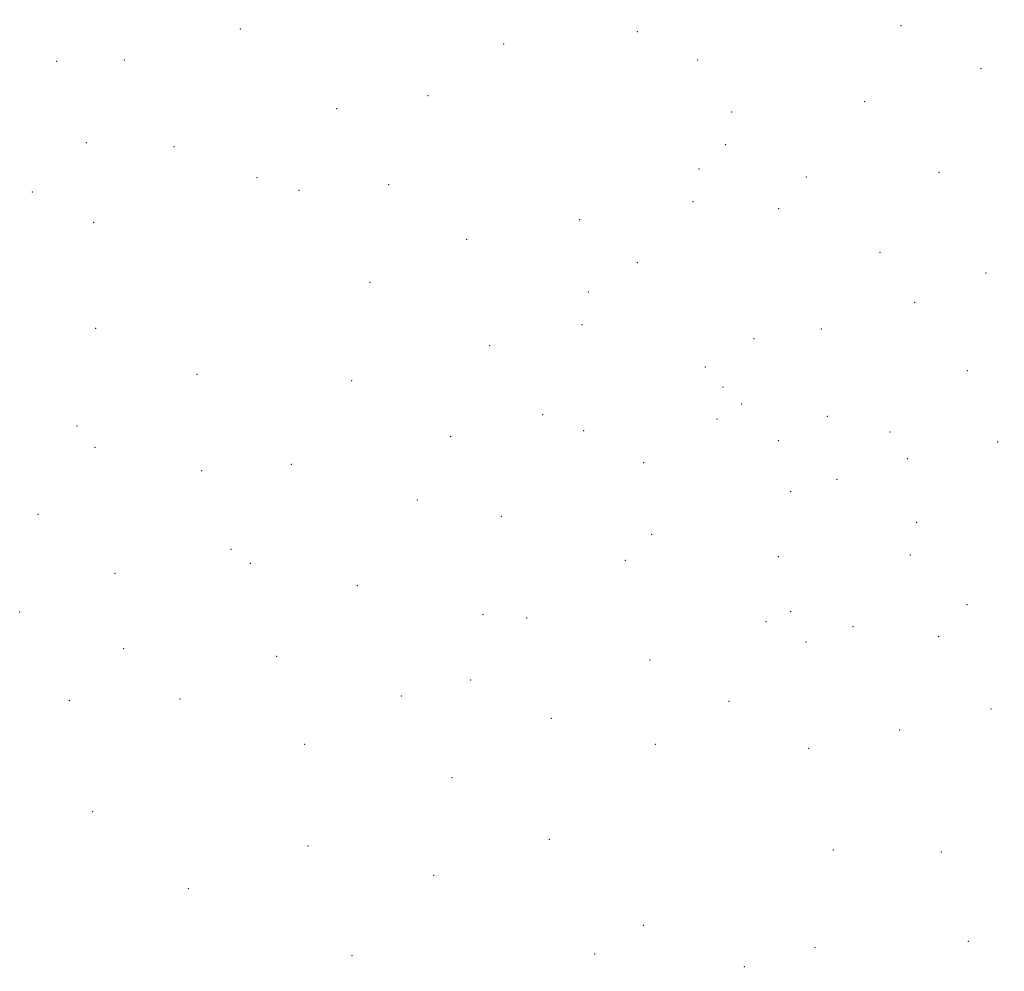
# Model space of a CAD drawing. Extents: x 2117300 to 2120200, y 302300 to 305200.
# Drawn here: x 2118570 to 2118836, y 304555 to 304812 of the extents above; entities that cross this region are included whole.
import ezdxf

# ---------------------------------------------------------------- set-up
doc = ezdxf.new("R2010")
doc.units = 0
doc.header["$MEASUREMENT"] = 0
doc.layers.add('SPOT ELEVATION DTM', color=2, linetype='Continuous', lineweight=13)
doc.layers.add('STREAM - RIVER CENTERLINE', color=11, linetype='Continuous', lineweight=0)

msp = doc.modelspace()

# ---------------------------------------------------------------- linework, layer by layer
at = {"layer": 'SPOT ELEVATION DTM'}
for p in [(2118629.51, 304809.48, 804.4), (2118736.6, 304808.8, 804.4), (2118807.69, 304810.38, 804.4), (2118700.5, 304805.49, 804.4), (2118579.96, 304800.76, 804.4), (2118598.19, 304801.19, 804.4), (2118752.85, 304801.19, 804.4), (2118829.23, 304798.8, 804.4), (2118680.11, 304791.52, 804.4), (2118797.88, 304789.95, 804.4), (2118655.49, 304787.99, 804.4), (2118762.06, 304787.08, 804.4), (2118587.97, 304778.89, 804.4), (2118611.56, 304777.75, 804.4), (2118760.42, 304778.34, 804.4), (2118753.22, 304771.71, 804.4), (2118633.99, 304769.41, 804.4), (2118782.13, 304769.63, 804.4), (2118817.98, 304770.84, 804.4), (2118645.3, 304765.98, 804.4), (2118669.48, 304767.48, 804.4), (2118573.36, 304765.57, 804.4), (2118751.57, 304762.91, 804.4), (2118774.65, 304761.02, 804.4), (2118721.05, 304758.07, 804.4), (2118589.89, 304757.39, 804.4), (2118690.52, 304752.75, 804.4), (2118802.05, 304749.23, 804.4), (2118736.59, 304746.49, 804.4), (2118830.57, 304743.65, 804.4), (2118664.5, 304741.17, 804.4), (2118723.34, 304738.61, 804.4), (2118811.35, 304735.79, 804.4), (2118590.44, 304728.78, 804.4), (2118721.65, 304729.71, 804.4), (2118786.23, 304728.55, 804.4), (2118768.05, 304725.95, 804.4), (2118696.75, 304724.09, 804.4), (2118754.95, 304718.36, 804.4), (2118617.83, 304716.33, 804.4), (2118825.61, 304717.33, 804.4), (2118659.49, 304714.69, 804.4), (2118759.72, 304712.98, 804.4), (2118764.73, 304708.34, 804.4), (2118711.05, 304705.47, 804.4), (2118787.81, 304705.02, 804.4), (2118585.48, 304702.44, 804.4), (2118758.1, 304704.33, 804.4), (2118686.23, 304699.58, 804.4), (2118722.08, 304701.16, 804.4), (2118804.68, 304700.81, 804.4), (2118590.25, 304696.7, 804.4), (2118774.61, 304698.48, 804.4), (2118833.78, 304698.14, 804.4), (2118643.24, 304692.06, 804.4), (2118738.28, 304692.54, 804.4), (2118809.38, 304693.58, 804.4), (2118619.06, 304690.4, 804.4), (2118790.46, 304688.05, 804.4), (2118777.95, 304684.79, 804.4), (2118677.22, 304682.46, 804.4), (2118574.96, 304678.56, 804.4), (2118699.92, 304678.02, 804.4), (2118811.88, 304676.44, 804.4), (2118740.41, 304673.15, 804.4), (2118627.01, 304669.15, 804.4), (2118810.2, 304667.61, 804.4), (2118632.16, 304665.4, 804.4), (2118733.31, 304666.21, 804.4), (2118774.58, 304667.16, 804.4), (2118595.67, 304662.63, 804.4), (2118661.03, 304659.3, 804.4), (2118825.47, 304654.19, 804.4), (2118569.98, 304652.21, 804.4), (2118694.91, 304651.52, 804.4), (2118777.89, 304652.43, 804.4), (2118706.69, 304650.58, 804.4), (2118771.27, 304649.63, 804.4), (2118794.73, 304648.32, 804.4), (2118782.1, 304644.15, 804.4), (2118817.82, 304645.63, 804.4), (2118597.98, 304642.39, 804.4), (2118639.3, 304640.26, 804.4), (2118740.03, 304639.25, 804.4), (2118691.58, 304633.92, 804.4), (2118583.39, 304628.31, 804.4), (2118613.26, 304628.81, 804.4), (2118672.89, 304629.54, 804.4), (2118761.33, 304628.1, 804.4), (2118831.99, 304626.04, 804.4), (2118713.35, 304623.52, 804.4), (2118807.29, 304620.41, 804.4), (2118646.81, 304616.52, 804.4), (2118741.4, 304616.55, 804.4), (2118782.78, 304615.47, 804.4), (2118686.59, 304607.55, 804.4), (2118589.68, 304598.42, 804.4), (2118712.87, 304590.91, 804.4), (2118647.75, 304589.07, 804.4), (2118789.44, 304588.01, 804.4), (2118818.53, 304587.54, 804.4), (2118681.61, 304581.17, 804.4), (2118615.46, 304577.64, 804.4), (2118738.17, 304567.69, 804.4), (2118784.48, 304561.73, 804.4), (2118825.84, 304563.36, 804.4), (2118659.57, 304559.54, 804.4), (2118725.05, 304559.98, 804.4), (2118765.46, 304556.59, 804.4)]:
    msp.add_point(p, dxfattribs=at)
at = {"layer": 'STREAM - RIVER CENTERLINE', "extrusion": (-0.000773151, -0.000550716, 1), "elevation": -1001.602, "flags": 128}
msp.add_lwpolyline([(2119934.519, 304263.625), (2119105.739, 304682.665), (2118586.457, 304999.495)], dxfattribs=at)

doc.saveas('drawing.dxf')
